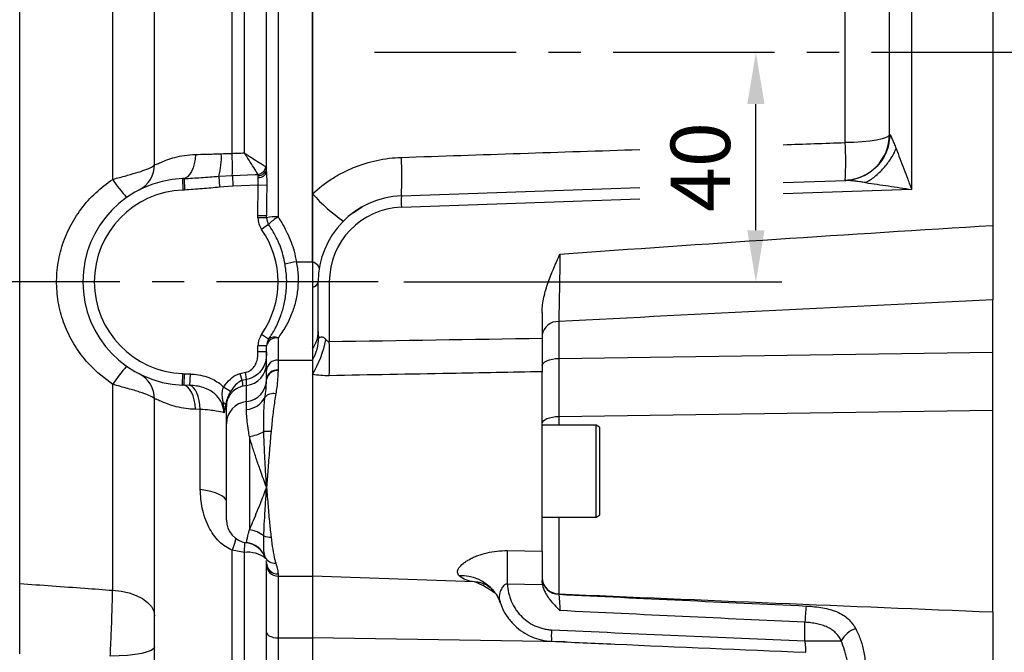
# Model space of a CAD drawing. Extents: x -32 to 1260, y -18 to 882.
# Drawn here: x 362 to 533, y 187 to 297 of the extents above; entities that cross this region are included whole.
import ezdxf

# ---------------------------------------------------------------- set-up
doc = ezdxf.new("R2010")
doc.units = 0
doc.header["$LTSCALE"] = 22.5
doc.linetypes.add('CENTER', pattern=[2, 1.25, -0.25, 0.25, -0.25])
doc.layers.get('Defpoints').update_dxf_attribs({"linetype": 'CONTINUOUS'})
for name, color, linetype in [('CEN', 2, 'CENTER'), ('DIM', 3, 'CONTINUOUS'), ('MAIN', 7, 'CONTINUOUS')]:
    doc.layers.add(name, color=color, linetype=linetype)
doc.styles.get("Standard").update_dxf_attribs({"font": 'simplex.shx'})
doc.dimstyles.new('L', dxfattribs={"dimscale": 4.5, "dimtxt": 2.3, "dimasz": 2, "dimexe": 1, "dimexo": 1, "dimgap": 1, "dimtad": 1, "dimdec": 4, "dimdsep": 46, "dimtxsty": 'Standard', "dimcen": 0, "dimclrd": 256, "dimclre": 256, "dimclrt": 256, "dimadec": 0, "dimazin": 0, "dimtfac": 0.6, "dimtdec": 4, "dimtmove": 0, "dimatfit": 3, "dimfxl": 0, "dimtolj": 1, "dimarcsym": 0})

# ---------------------------------------------------------------- blocks, each defined once
blk = doc.blocks.new('*D10')
at = {"layer": 'Defpoints', "color": 0}
for p in [(489.8, 291.49), (489.8, 291.49), (423.99, 251.49)]:
    blk.add_point(p, dxfattribs=at)
at = {"layer": 'DIM', "lineweight": -2}
for p, q in [((489.8, 260.49), (489.8, 282.49)), ((428.49, 251.49), (494.3, 251.49))]:
    blk.add_line(p, q, dxfattribs=at)
at = {"layer": 'DIM'}
for points in [[(488.3, 282.49), (491.3, 282.49), (489.8, 291.49)], [(488.3, 260.49), (491.3, 260.49), (489.8, 251.49)]]:
    blk.add_solid(points, dxfattribs=at)
at = {"layer": 'DIM', "insert": (480.13, 271.49), "char_height": 10.35, "attachment_point": 5, "rotation": 90}
blk.add_mtext('\\A1;40', dxfattribs=at)
blk = doc.blocks.new('A$C7A184E61')
at = {"layer": 'MAIN'}
for p, q in [((-87, 97.85), (-87, -30.16)), ((-101.14, 97.35), (-101.14, -23.9)), ((-105, -14.31), (-105, 81.6)), ((-233, -19.54), (-233, 72.54)), ((-219.49, -17.6), (-219.49, 47.06)), ((-217.36, -17.53), (-217.36, 46.84)), ((-213.5, -20.8), (-213.5, 41.35)), ((-211.5, 42.59), (-211.5, -28.68)), ((-205.5, -36.5), (-205.5, 42.59)), ((-205.5, 42.59), (-205.5, -24.67)), ((-240.3, -22.13), (-240.3, 13.75)), ((-256.5, -92.57), (-256.5, 12.57)), ((-112.72, -15.73), (-112.72, 13)), ((-105, -14.31), (-104.96, -14.31)), ((-213.63, -19.92), (-213.5, -20.2)), ((-228.13, -22.01), (-227.86, -22)), ((-228.13, -22.01), (-228.06, -24.01)), ((-227.86, -22), (-227.79, -24)), ((-221.84, -21.58), (-219.46, -21.45)), ((-221.84, -21.58), (-221.67, -23.49)), ((-219.46, -21.45), (-219.38, -23.34)), ((-214.96, -21.8), (-214.95, -21.46)), ((-227.79, -24), (-228.06, -24.01)), ((-219.38, -23.34), (-221.67, -23.49)), ((-214.95, -23.15), (-219.38, -23.34)), ((-215, -28.52), (-214.95, -23.15)), ((-213.47, -23.18), (-214.95, -23.15)), ((-190.02, -25.01), (-148.5, -23.56)), ((-123.5, -22.69), (-112.61, -22.31)), ((-101.14, -23.9), (-123.5, -24.68)), ((-205.5, -24.67), (-205.5, -36.5)), ((-148.5, -25.56), (-190.02, -27.01)), ((-198.42, -27.94), (-196.85, -26.92)), ((-215, -28.85), (-215, -28.52)), ((-213.5, -28.52), (-215, -28.52)), ((-213.5, -28.85), (-215, -28.85)), ((-213.5, -28.85), (-213.5, -28.52)), ((-213.14, -30), (-214.37, -30.85)), ((-208.31, -36.5), (-205.5, -36.5)), ((-205.5, -36.5), (-205.5, -53.64)), ((-205.5, -36.5), (-205.5, -40.97)), ((-205.5, -40.97), (-205.5, -51.69)), ((-202.57, -40), (-204.5, -40)), ((-204.5, -48.64), (-204.5, -40)), ((-202.57, -40), (-202.57, -50.4)), ((-87, -52.23), (-87, -43.14)), ((-165.5, -45.31), (-165.5, -49.83)), ((-162.6, -46.92), (-162.6, -53.35)), ((-213.14, -50), (-214.37, -49.15)), ((-215, -52.21), (-215, -51.15)), ((-213.5, -51.15), (-215, -51.15)), ((-213.5, -55.41), (-213.5, -51.15)), ((-211.5, -49.77), (-211.5, -53.64)), ((-213.5, -52.21), (-215, -52.21)), ((-205.5, -51.69), (-205.5, -53.64)), ((-162.6, -53.35), (-87, -52.23)), ((-87, -62.33), (-87, -52.23)), ((-211.5, -53.64), (-211.5, -55.35)), ((-211.5, -53.64), (-205.5, -53.64)), ((-205.5, -53.64), (-205.5, -91.3)), ((-205.5, -53.64), (-205.5, -56.12)), ((-162.6, -53.35), (-162.6, -63.45)), ((-228.13, -57.99), (-228.06, -55.99)), ((-228.06, -55.99), (-227.79, -56)), ((-227.86, -58), (-227.79, -56)), ((-227.79, -56), (-226.76, -56.05)), ((-226.89, -58.04), (-226.76, -56.05)), ((-218.11, -55.95), (-217.19, -55.74)), ((-217.73, -57.17), (-218.11, -55.95)), ((-217.01, -56.99), (-217.19, -55.74)), ((-213.5, -56.95), (-213.5, -55.41)), ((-211.5, -55.35), (-211.5, -55.48)), ((-205.5, -56.12), (-205.5, -91.3)), ((-165.5, -86.95), (-165.5, -55.67)), ((-240.3, -93.75), (-240.3, -57.87)), ((-227.86, -58), (-228.13, -57.99)), ((-226.89, -58.04), (-227.86, -58)), ((-217.01, -56.99), (-217.73, -57.17)), ((-217, -58.05), (-217.59, -58.16)), ((-217, -60.85), (-217, -58.05)), ((-213.5, -57.03), (-213.5, -56.95)), ((-219.76, -59.1), (-220.98, -58.33)), ((-233, -153.33), (-233, -60.46)), ((-220.5, -64.72), (-220.5, -61.7)), ((-217, -62.25), (-217, -60.85)), ((-225.05, -62.23), (-225.85, -62.21)), ((-225.05, -76.19), (-225.05, -62.23)), ((-162.6, -63.45), (-87, -62.33)), ((-162.6, -63.45), (-162.6, -65)), ((-87, -97.52), (-87, -62.33)), ((-220.5, -81.5), (-220.5, -64.72)), ((-156.1, -65), (-165.5, -65)), ((-155.5, -65.35), (-156.1, -65)), ((-156.1, -81), (-156.1, -65)), ((-155.5, -65.35), (-155.5, -80.65)), ((-216.5, -66.97), (-216.5, -83.23)), ((-165.5, -81), (-156.1, -81)), ((-162.6, -81), (-162.6, -94.38)), ((-156.1, -81), (-155.5, -80.65)), ((-217, -85.47), (-217, -85.43)), ((-217.36, -87.16), (-219.49, -86.78)), ((-219.49, -138.66), (-219.49, -86.78)), ((-217.36, -138.48), (-217.36, -87.16)), ((-171.55, -86.84), (-165.5, -86.95)), ((-213.68, -88.27), (-213.77, -87.95)), ((-213.5, -89.3), (-213.5, -88.98)), ((-213.5, -101.1), (-213.5, -89.3)), ((-211.5, -90.9), (-211.5, -90.94)), ((-211.5, -90.94), (-211.5, -91.3)), ((-211.5, -91.3), (-205.5, -91.3)), ((-211.5, -91.3), (-211.5, -102.03)), ((-205.5, -91.3), (-205.5, -102.03)), ((-177.28, -92.28), (-205.5, -91.3)), ((-176.69, -92.32), (-177.28, -92.28)), ((-173.88, -93.97), (-174, -93.82)), ((-172.85, -95.78), (-172.65, -96.3)), ((-119.72, -102.57), (-119.72, -99.32)), ((-213.5, -133.67), (-213.5, -101.1)), ((-211.5, -102.03), (-205.5, -102.03)), ((-211.5, -102.03), (-211.5, -135.09)), ((-205.5, -102.03), (-205.5, -135.09)), ((-161.63, -102.74), (-205.5, -102.03)), ((-119.72, -102.57), (-113.39, -102.57))]:
    blk.add_line(p, q, dxfattribs=at)
at = {"layer": 'MAIN', "flags": 128}
for points in [[(-105, -14.31), (-105.15, -14.58), (-105.58, -14.84), (-106.29, -15.09), (-107.25, -15.3), (-108.41, -15.47), (-109.75, -15.61), (-111.2, -15.69), (-112.72, -15.73)], [(-225.85, -17.79), (-225.94, -18.63), (-226.09, -19.43), (-226.31, -20.15), (-226.59, -20.78), (-226.92, -21.3), (-227.3, -21.68), (-227.7, -21.92), (-228.13, -22.01)], [(-219.46, -21.45), (-215.46, -21.29), (-215.02, -21.27)], [(-204.31, -37.64), (-204.32, -37.52), (-204.36, -37.38), (-204.45, -37.24), (-204.58, -37.1), (-204.75, -36.96), (-204.96, -36.81), (-205.21, -36.65), (-205.5, -36.5)], [(-165.5, -54.62), (-165.44, -54.38), (-165.28, -54.14), (-165.02, -53.93), (-164.66, -53.74), (-164.22, -53.58), (-163.72, -53.46), (-163.17, -53.38), (-162.6, -53.35)], [(-225.85, -62.21), (-225.94, -61.37), (-226.09, -60.57), (-226.31, -59.85), (-226.59, -59.22), (-226.92, -58.7), (-227.3, -58.32), (-227.7, -58.08), (-228.13, -57.99)], [(-225.05, -62.23), (-225.11, -61.42), (-225.23, -60.66), (-225.41, -59.97), (-225.63, -59.36), (-225.9, -58.85), (-226.2, -58.45), (-226.54, -58.18), (-226.89, -58.04)], [(-165.5, -64.72), (-165.44, -64.47), (-165.28, -64.24), (-165.02, -64.02), (-164.66, -63.83), (-164.22, -63.68), (-163.72, -63.56), (-163.17, -63.48), (-162.6, -63.45)], [(-220.5, -78.27), (-220.58, -77.94), (-220.81, -77.63), (-221.2, -77.32), (-221.73, -77.04), (-222.4, -76.78), (-223.18, -76.55), (-224.07, -76.35), (-225.05, -76.19)], [(-218.84, -84.74), (-219.11, -85.57), (-219.49, -86.78)], [(-240.3, -93.75), (-238.85, -93.9), (-237.46, -94.19), (-236.2, -94.63), (-235.1, -95.19), (-234.21, -95.86), (-233.54, -96.6), (-233.14, -97.4), (-233, -98.24)], [(-165.43, -92.79), (-165.5, -92.79), (-168.6, -92.74), (-171.55, -92.7)], [(-213.5, -101.1), (-213.46, -101.28), (-213.35, -101.46), (-213.16, -101.62), (-212.91, -101.76), (-212.61, -101.87), (-212.27, -101.96), (-211.89, -102.01), (-211.5, -102.03)], [(-233, -103.61), (-233.15, -103.92), (-233.58, -104.22), (-234.29, -104.5), (-235.25, -104.74), (-236.41, -104.94), (-237.75, -105.1), (-239.2, -105.2), (-240.72, -105.24)]]:
    blk.add_lwpolyline(points, dxfattribs=at)
at = {"layer": 'MAIN'}
for centre, radius, start, end in [((-113, -14.31), 8, 272, 0), ((-165.27, -19.02), 52.65, 356.417, 3.583), ((-232.64, -18.37), 11.27, 343.4598, 3.5551), ((-284.38, -20.05), 64.93, 358.7629, 2.1601), ((-243.1, -21.66), 53.18, 356.3855, 3.6145), ((-238, -19.54), 5, 297.1629, 0), ((-215.21, -19.69), 1.59, 276.6545, 351.7014), ((-214.88, -20.08), 1.39, 267.3061, 354.833), ((-227.5, -40), 18, 92, 268), ((-219.39, -8.46), 24.99, 213.1568, 222.3169), ((-214.78, -20.5), 1.31, 262.2498, 346.9713), ((-227.5, -40), 16, 92, 268), ((-182.62, -4.09), 30.77, 221.9651, 235.3468), ((-189.5, -40), 15, 92, 180), ((-175.69, -26.01), 14.37, 176.0129, 183.9871), ((-189.57, -40), 13, 92, 180), ((-211.5, -28.85), 3.5, 180, 214.8638), ((-212, -34.73), 6.07, 85.3073, 104.3465), ((-211.5, -28.85), 2, 180, 214.8638), ((-207.5, -35.37), 7.8, 120.9013, 136.3896), ((-227.5, -40), 16, 325.1362, 34.8638), ((-205.34, -55.88), 19.61, 98.7146, 104.5893), ((-205.82, -39.63), 1.37, 283.5809, 344.448), ((-162.82, -49.62), 2.7, 85.4168, 172.2826), ((-211.5, -51.15), 3.5, 145.1362, 180), ((-212.16, -50.99), 1.39, 61.6071, 134.7483), ((-209.77, -48.6), 5.27, 324.1235, 359.481), ((-212.73, -49.55), 8.31, 330.5215, 359.1019), ((-211.76, -51.53), 1.78, 81.5217, 167.6539), ((-211.5, -51.15), 2, 145.1362, 180), ((-222.46, -46.08), 19.71, 329.3845, 348.3856), ((-367.06, -53.37), 164.52, 358.9638, 1.0362), ((-219.39, -71.54), 24.99, 137.6831, 146.8432), ((-217.43, -54.14), 3.93, 276.3282, 359.3654), ((-211.61, -55.53), 1.89, 86.6735, 176.2333), ((-238, -60.46), 5, 0, 62.8371), ((-211.68, -57.18), 1.83, 84.3046, 172.8534), ((-211.69, -57.29), 1.83, 84.0196, 171.8627), ((-225.21, -58.7), 7.64, 4.0386, 11.5647), ((-217.43, -56.94), 3.94, 276.3396, 358.6437), ((-212.35, -61.4), 1.94, 76.635, 136.7405), ((-221.48, -61.78), 0.891, 22.0464, 60.0717), ((-220.85, -61.74), 0.353, 6.0916, 57.081), ((-216.57, -64.76), 3.93, 96.3282, 179.3654), ((-217.3, -58.31), 3.95, 274.4067, 333.6239), ((-217.73, -59.4), 7.67, 279.2298, 299.2828), ((-213.36, -72.19), 6.13, 83.9844, 95.7877), ((-216.5, -81.5), 4, 180, 262.8192), ((-217.04, -88.1), 4.9, 51.2854, 83.6254), ((-217.5, -89.4), 4, 21.1958, 82.8786), ((-217.5, -89.44), 4, 16.9449, 82.8192), ((-212.95, -81.92), 2.57, 246.3983, 275.2146), ((-216.78, -92.16), 5.04, 52.4821, 96.6574), ((-338.32, -89.77), 166.79, 358.9934, 1.0066), ((-212.11, -87.2), 1.82, 204.4968, 276.6732), ((-211.52, -88.92), 1.98, 181.2391, 270.6445), ((-211.52, -88.96), 1.98, 180.5374, 270.5275), ((-211.5, -89.3), 2, 180.0155, 270.0155), ((-179.55, -98.46), 7.24, 39.9232, 92.9994), ((-162.59, -91.47), 2.92, 181.5556, 269.6143), ((-162.59, -91.54), 2.91, 181.6819, 269.7698), ((-79.49, -100.75), 40.26, 173.9328, 177.9642), ((-147.62, -101.81), 16.28, 175.8947, 182.9332), ((-109.54, -104.58), 4.35, 108.0886, 152.3564)]:
    blk.add_arc(centre, radius, start, end, dxfattribs=at)
for points, knots in [([(-104.96, -14.31), (-104.96, -14.77), (-105, -15.25), (-105.18, -16.22), (-105.31, -16.72), (-105.68, -17.68), (-105.92, -18.16), (-106.48, -19.06), (-106.82, -19.48), (-107.56, -20.26), (-107.97, -20.61), (-108.84, -21.21), (-109.3, -21.46), (-110.24, -21.87), (-110.73, -22.02), (-111.68, -22.23), (-112.16, -22.29), (-112.61, -22.31)], [0, 0, 0, 0, 0.125, 0.125, 0.25, 0.25, 0.375, 0.375, 0.5, 0.5, 0.625, 0.625, 0.75, 0.75, 0.875, 0.875, 1, 1, 1, 1]), ([(-104.96, -14.31), (-104.96, -14.31), (-104.95, -14.31), (-104.93, -14.33), (-104.91, -14.35), (-104.88, -14.38), (-104.86, -14.42), (-104.83, -14.48), (-104.79, -14.54), (-104.75, -14.61), (-104.71, -14.69), (-104.67, -14.79), (-104.62, -14.89), (-104.57, -15), (-104.52, -15.12), (-104.47, -15.25), (-104.41, -15.39), (-104.32, -15.61), (-104.19, -15.91), (-104.03, -16.33), (-103.91, -16.63), (-103.85, -16.78)], [0, 0, 0, 0, 0.02875, 0.057874, 0.087604, 0.118153, 0.149721, 0.182488, 0.216616, 0.252247, 0.289508, 0.328507, 0.369341, 0.412093, 0.456835, 0.503632, 0.552539, 0.603604, 0.723219, 0.85526, 1, 1, 1, 1]), ([(-109.15, -22.7), (-108.62, -22.41), (-108.08, -22.06), (-107.02, -21.21), (-106.51, -20.72), (-105.56, -19.66), (-105.13, -19.1), (-104.39, -17.94), (-104.09, -17.35), (-103.85, -16.78)], [0, 0, 0, 0, 0.25, 0.25, 0.5, 0.5, 0.75, 0.75, 1, 1, 1, 1]), ([(-103.85, -16.78), (-103.63, -17.35), (-103.4, -17.93), (-102.96, -19.1), (-102.73, -19.7), (-102.28, -20.89), (-102.05, -21.49), (-101.71, -22.4), (-101.6, -22.7), (-101.37, -23.3), (-101.25, -23.6), (-101.14, -23.9)], [0, 0, 0, 0, 0.25, 0.25, 0.5, 0.5, 0.75, 0.75, 0.875, 0.875, 1, 1, 1, 1]), ([(-233, -19.54), (-232.99, -19.55), (-232.97, -19.6), (-232.7, -19.53), (-231.98, -19.21), (-230.9, -18.75), (-229.51, -18.29), (-227.83, -17.9), (-226.52, -17.82), (-225.85, -17.79)], [0, 0, 0, 0, 0.060721, 0.216014, 0.37746, 0.530756, 0.688454, 0.841842, 1, 1, 1, 1]), ([(-225.85, -17.79), (-225.25, -17.77), (-223.84, -17.75), (-222.29, -17.7), (-221.39, -17.67)], [0, 0, 0, 0, 0.425672, 1, 1, 1, 1]), ([(-221.39, -17.67), (-220.87, -17.65), (-220.23, -17.63), (-219.6, -17.6), (-219.49, -17.6)], [0, 0, 0, 0, 0.832543, 1, 1, 1, 1]), ([(-219.49, -17.6), (-219.17, -17.59), (-218.47, -17.57), (-217.76, -17.54), (-217.36, -17.53)], [0, 0, 0, 0, 0.4426405, 1, 1, 1, 1]), ([(-217.36, -17.53), (-217.36, -17.53), (-217.34, -17.54), (-217.32, -17.56), (-217.26, -17.6), (-217.15, -17.68), (-216.89, -17.85), (-216.29, -18.25), (-215.29, -18.89), (-214.19, -19.57), (-213.81, -19.81), (-213.63, -19.92)], [0, 0, 0, 0, 0.002168, 0.007645, 0.016684, 0.036427, 0.079715, 0.176476, 0.420339, 0.740177, 1, 1, 1, 1]), ([(-215.02, -21.27), (-215.13, -21.07), (-215.37, -20.63), (-216.09, -19.51), (-216.76, -18.48), (-217.16, -17.84), (-217.29, -17.64), (-217.33, -17.57), (-217.35, -17.54), (-217.36, -17.53), (-217.36, -17.53)], [0, 0, 0, 0, 0.255179, 0.575424, 0.86819, 0.952878, 0.982964, 0.993832, 0.997542, 1, 1, 1, 1]), ([(-205.5, -24.67), (-204.46, -23.68), (-203.34, -22.81), (-201.55, -21.66), (-200.93, -21.31), (-199.67, -20.65), (-199.01, -20.35), (-197.03, -19.54), (-195.67, -19.12), (-193.59, -18.68), (-192.88, -18.56), (-191.46, -18.38), (-190.74, -18.33), (-190.02, -18.3)], [0, 0, 0, 0, 0.25, 0.25, 0.375, 0.375, 0.5, 0.5, 0.75, 0.75, 0.875, 0.875, 1, 1, 1, 1]), ([(-240.3, -22.13), (-240.19, -22.09), (-239.3, -21.86), (-237.71, -21.43), (-235.77, -20.86), (-234.24, -20.34), (-233.2, -19.87), (-233.07, -19.65), (-233, -19.54)], [0, 0, 0, 0, 0.030634, 0.230106, 0.417485, 0.606295, 0.803828, 1, 1, 1, 1]), ([(-240.3, -57.87), (-241.7, -56.81), (-244.08, -54.98), (-246.66, -51.61), (-248.44, -48.36), (-249.6, -44.85), (-250.14, -41.2), (-250.02, -37.5), (-249.26, -33.86), (-247.85, -30.41), (-245.85, -27.23), (-243.35, -24.39), (-241.32, -22.88), (-240.3, -22.13)], [0, 0, 0, 0, 0.123801, 0.211388, 0.298953, 0.3853, 0.471633, 0.558615, 0.645605, 0.733469, 0.821356, 0.910669, 1, 1, 1, 1]), ([(-227.86, -22), (-226.88, -21.94), (-224.87, -21.83), (-222.86, -21.66), (-221.84, -21.58)], [0, 0, 0, 0, 0.488905, 1, 1, 1, 1]), ([(-214.95, -21.46), (-214.95, -21.41), (-214.95, -21.34), (-215, -21.29), (-215.02, -21.27)], [0, 0, 0, 0, 0.63018, 1, 1, 1, 1]), ([(-214.95, -23.15), (-214.94, -22.92), (-214.92, -22.48), (-214.96, -22.04), (-214.96, -21.84), (-214.96, -21.8)], [0, 0, 0, 0, 0.455733, 0.910688, 1, 1, 1, 1]), ([(-213.5, -20.8), (-213.5, -20.86), (-213.5, -21.25), (-213.47, -22.03), (-213.47, -22.79), (-213.47, -23.18)], [0, 0, 0, 0, 0.082964, 0.531481, 1, 1, 1, 1]), ([(-221.67, -23.49), (-222.69, -23.59), (-224.73, -23.8), (-226.77, -23.93), (-227.79, -24)], [0, 0, 0, 0, 0.5002977, 1, 1, 1, 1]), ([(-213.47, -23.18), (-213.48, -24.18), (-213.5, -25.96), (-213.5, -27.74), (-213.5, -28.52)], [0, 0, 0, 0, 0.560826, 1, 1, 1, 1]), ([(-109.15, -22.7), (-109.3, -22.68), (-109.61, -22.64), (-110.04, -22.58), (-110.44, -22.52), (-110.81, -22.47), (-111.15, -22.43), (-111.45, -22.4), (-111.72, -22.37), (-111.97, -22.34), (-112.17, -22.32), (-112.35, -22.31), (-112.5, -22.3), (-112.58, -22.31), (-112.61, -22.31)], [0, 0, 0, 0, 0.126097, 0.244154, 0.35421, 0.456313, 0.550523, 0.636915, 0.715589, 0.786676, 0.850353, 0.906868, 0.956576, 1, 1, 1, 1]), ([(-109.15, -22.7), (-108.49, -22.8), (-107.83, -22.89), (-106.5, -23.09), (-105.83, -23.19), (-103.83, -23.49), (-102.48, -23.7), (-101.14, -23.9)], [0, 0, 0, 0, 0.25, 0.25, 0.5, 0.5, 1, 1, 1, 1]), ([(-211.5, -28.68), (-210.93, -29.61), (-209.77, -31.49), (-208.79, -34.18), (-208.43, -35.89), (-208.31, -36.5)], [0, 0, 0, 0, 0.384395, 0.779697, 1, 1, 1, 1]), ([(-210.28, -36.91), (-210.39, -36.36), (-210.7, -34.88), (-211.58, -32.5), (-212.61, -30.84), (-213.14, -30)], [0, 0, 0, 0, 0.2199113, 0.6043769, 1, 1, 1, 1]), ([(-162.4, -35.17), (-149.83, -34.25), (-137.27, -33.39), (-112.14, -31.72), (-99.57, -30.93), (-87, -30.16)], [0, 0, 0, 0, 0.5, 0.5, 1, 1, 1, 1]), ([(-87, -30.16), (-87, -31.48), (-87, -32.76), (-87, -34.65), (-87, -35.28), (-87, -36.49), (-87, -37.07), (-87, -38.2), (-87, -38.74), (-87, -39.52), (-87, -39.78), (-87, -40.27), (-87, -40.51), (-87, -41.67), (-87, -42.47), (-87, -43.14)], [0, 0, 0, 0, 0.25, 0.25, 0.375, 0.375, 0.5, 0.5, 0.625, 0.625, 0.6875, 0.6875, 0.75, 0.75, 1, 1, 1, 1]), ([(-165.5, -45.31), (-165.5, -44.41), (-165.38, -43.53), (-165, -41.8), (-164.74, -40.94), (-164.15, -39.26), (-163.82, -38.43), (-163.3, -37.2), (-163.12, -36.8), (-162.76, -35.98), (-162.58, -35.57), (-162.4, -35.17)], [0, 0, 0, 0, 0.25, 0.25, 0.5, 0.5, 0.75, 0.75, 0.875, 0.875, 1, 1, 1, 1]), ([(-162.4, -35.17), (-162.41, -36.3), (-162.43, -37.42), (-162.46, -39.62), (-162.48, -40.68), (-162.51, -42.19), (-162.52, -42.68), (-162.54, -43.64), (-162.54, -44.1), (-162.57, -45.41), (-162.59, -46.21), (-162.6, -46.92)], [0, 0, 0, 0, 0.25, 0.25, 0.5, 0.5, 0.625, 0.625, 0.75, 0.75, 1, 1, 1, 1]), ([(-213.14, -50), (-212.74, -49.39), (-211.94, -48.15), (-211.03, -46.05), (-210.38, -43.85), (-210.03, -41.63), (-209.95, -39.28), (-210.16, -37.71), (-210.28, -36.91)], [0, 0, 0, 0, 0.1858432, 0.3754398, 0.5303234, 0.6891714, 0.8418671, 1, 1, 1, 1]), ([(-208.31, -36.5), (-208.19, -37.28), (-207.94, -38.87), (-208.03, -41.23), (-208.42, -43.51), (-209.13, -45.72), (-210.15, -47.87), (-211.05, -49.13), (-211.5, -49.77)], [0, 0, 0, 0, 0.154039, 0.313738, 0.468388, 0.627436, 0.811577, 1, 1, 1, 1]), ([(-204.5, -48.64), (-204.5, -48.84), (-204.5, -49.03), (-204.49, -49.31), (-204.48, -49.41), (-204.47, -49.53), (-204.46, -49.57), (-204.45, -49.64), (-204.44, -49.67), (-204.43, -49.68)], [0, 0, 0, 0, 0.5, 0.5, 0.75, 0.75, 0.875, 0.875, 1, 1, 1, 1]), ([(-204.43, -49.68), (-204.4, -49.71), (-204.37, -49.71), (-204.31, -49.7), (-204.27, -49.68), (-204.14, -49.62), (-204.03, -49.59), (-203.85, -49.58), (-203.78, -49.59), (-203.64, -49.64), (-203.58, -49.67), (-203.45, -49.76), (-203.38, -49.81), (-203.27, -49.92), (-203.21, -49.99), (-203.16, -50.05)], [0, 0, 0, 0, 0.125, 0.125, 0.25, 0.25, 0.5, 0.5, 0.625, 0.625, 0.75, 0.75, 0.875, 0.875, 1, 1, 1, 1]), ([(-203.16, -50.05), (-203.08, -50.14), (-203, -50.23), (-202.81, -50.36), (-202.69, -50.41), (-202.57, -50.4)], [0, 0, 0, 0, 0.5, 0.5, 1, 1, 1, 1]), ([(-165.5, -49.83), (-165.5, -50.38), (-165.5, -50.92), (-165.5, -51.72), (-165.5, -51.98), (-165.5, -52.5), (-165.5, -52.76), (-165.5, -53.51), (-165.5, -53.98), (-165.5, -54.65), (-165.5, -54.87), (-165.5, -55.28), (-165.5, -55.48), (-165.5, -55.67)], [0, 0, 0, 0, 0.25, 0.25, 0.375, 0.375, 0.5, 0.5, 0.75, 0.75, 0.875, 0.875, 1, 1, 1, 1]), ([(-217.19, -55.74), (-217.09, -55.72), (-216.69, -55.64), (-216.05, -55.28), (-215.47, -54.57), (-215.05, -53.53), (-215.02, -52.72), (-215, -52.21)], [0, 0, 0, 0, 0.070786, 0.267617, 0.468133, 0.667484, 1, 1, 1, 1]), ([(-213.5, -52.21), (-213.54, -52.85), (-213.61, -53.91), (-214.28, -55.31), (-215.21, -56.32), (-216.21, -56.85), (-216.84, -56.96), (-217.01, -56.99)], [0, 0, 0, 0, 0.295924, 0.494804, 0.706382, 0.921619, 1, 1, 1, 1]), ([(-226.76, -56.05), (-226.54, -56.07), (-225.32, -56.16), (-223.32, -56.6), (-221.69, -57.64), (-221.06, -58.26), (-220.98, -58.33)], [0, 0, 0, 0, 0.105011, 0.579474, 0.952476, 1, 1, 1, 1]), ([(-220.98, -58.33), (-220.62, -57.84), (-219.94, -56.92), (-218.85, -56.21), (-218.23, -55.99), (-218.11, -55.95)], [0, 0, 0, 0, 0.480574, 0.898672, 1, 1, 1, 1]), ([(-211.5, -55.48), (-211.54, -56.4), (-211.6, -57.63), (-211.84, -59.13), (-211.9, -59.5)], [0, 0, 0, 0, 0.745306, 1, 1, 1, 1]), ([(-165.5, -55.67), (-170.83, -55.77), (-176.16, -55.86), (-181.49, -55.96), (-188.52, -56.09), (-195.54, -56.22), (-202.57, -56.35)], [0, 0, 0, 0, 0.016, 0.016, 0.016, 0.03709468, 0.03709468, 0.03709468, 0.03709468]), ([(-233, -60.46), (-233.03, -60.39), (-233.12, -60.21), (-233.93, -59.78), (-235.49, -59.22), (-237.7, -58.57), (-239.4, -58.11), (-240.3, -57.87)], [0, 0, 0, 0, 0.1394098, 0.3381535, 0.5570269, 0.7645673, 1, 1, 1, 1]), ([(-220.92, -62.8), (-220.93, -62.64), (-220.99, -61.95), (-221.42, -60.75), (-222.47, -59.44), (-224.13, -58.41), (-225.7, -58.12), (-226.69, -58.06), (-226.89, -58.04)], [0, 0, 0, 0, 0.057777, 0.2471, 0.439381, 0.645265, 0.929417, 1, 1, 1, 1]), ([(-217.59, -58.16), (-217.92, -58.27), (-218.33, -58.41), (-219.06, -58.82), (-219.74, -59.38), (-220.29, -60.31), (-220.48, -61.15), (-220.5, -61.58), (-220.5, -61.7)], [0, 0, 0, 0, 0.197038, 0.243335, 0.505615, 0.755674, 0.929969, 1, 1, 1, 1]), ([(-217.73, -57.17), (-217.81, -57.2), (-218.25, -57.37), (-219.03, -57.98), (-219.5, -58.7), (-219.76, -59.1)], [0, 0, 0, 0, 0.092886, 0.4984995, 1, 1, 1, 1]), ([(-217, -58.05), (-217, -57.9), (-216.99, -57.64), (-217, -57.18), (-217.01, -56.99)], [0, 0, 0, 0, 0.597215, 1, 1, 1, 1]), ([(-213.77, -60.06), (-213.73, -59.76), (-213.57, -58.61), (-213.53, -57.7), (-213.5, -57.03)], [0, 0, 0, 0, 0.258985, 1, 1, 1, 1]), ([(-221.04, -61.01), (-221.08, -60.77), (-221.19, -60.15), (-221.3, -59.25), (-221.07, -58.59), (-220.98, -58.33)], [0, 0, 0, 0, 0.266782, 0.712079, 1, 1, 1, 1]), ([(-219.76, -59.1), (-219.86, -59.29), (-220.03, -59.58), (-220.3, -60.15), (-220.46, -60.59), (-220.59, -61.06), (-220.63, -61.29), (-220.66, -61.44)], [0, 0, 0, 0, 0.218163, 0.335086, 0.665113, 0.768813, 1, 1, 1, 1]), ([(-211.9, -59.5), (-212.03, -60.36), (-212.3, -62.09), (-212.55, -64.37), (-212.68, -65.74), (-212.72, -66.1)], [0, 0, 0, 0, 0.41869, 0.847755, 1, 1, 1, 1]), ([(-225.85, -62.21), (-226.27, -62.2), (-227.33, -62.15), (-228.87, -61.87), (-230.35, -61.44), (-231.53, -60.99), (-232.37, -60.62), (-232.9, -60.39), (-232.97, -60.44), (-233, -60.46)], [0, 0, 0, 0, 0.097158, 0.249593, 0.406525, 0.552448, 0.702255, 0.84855, 1, 1, 1, 1]), ([(-220.92, -62.8), (-220.92, -62.8), (-220.91, -62.79), (-220.91, -62.77), (-220.91, -62.7), (-220.89, -62.11), (-220.97, -61.54), (-221.04, -61.01)], [0, 0, 0, 0, 0.007537, 0.012383, 0.03659, 0.111273, 1, 1, 1, 1]), ([(-220.66, -61.44), (-220.73, -61.91), (-220.8, -62.37), (-220.91, -62.8), (-220.92, -62.8)], [0, 0, 0, 0, 0.993504, 1, 1, 1, 1]), ([(-213.98, -66.09), (-213.99, -65.27), (-214.01, -63.61), (-213.94, -61.61), (-213.82, -60.5), (-213.77, -60.06)], [0, 0, 0, 0, 0.368902, 0.748422, 1, 1, 1, 1]), ([(-220.92, -62.8), (-220.93, -62.8), (-221.23, -62.69), (-221.97, -62.54), (-223.44, -62.35), (-224.47, -62.27), (-225.05, -62.23)], [0, 0, 0, 0, 0.01969, 0.443369, 0.691668, 1, 1, 1, 1]), ([(-216.5, -66.97), (-216.55, -66.62), (-216.77, -65.12), (-216.97, -63.48), (-216.99, -62.51), (-217, -62.25)], [0, 0, 0, 0, 0.186911, 0.783308, 1, 1, 1, 1]), ([(-213.5, -75.82), (-213.5, -75.81), (-213.5, -75.78), (-213.51, -75.67), (-213.53, -75.29), (-213.62, -73.93), (-213.75, -71.68), (-213.9, -68.78), (-213.95, -66.99), (-213.98, -66.09)], [0, 0, 0, 0, 0.0033768, 0.0090837, 0.0333332, 0.1218378, 0.4296954, 0.7148558, 1, 1, 1, 1]), ([(-212.72, -66.1), (-212.81, -67.18), (-213.01, -69.39), (-213.26, -72.67), (-213.42, -74.81), (-213.5, -75.81), (-213.5, -75.82)], [0, 0, 0, 0, 0.339486, 0.688821, 0.995851, 1, 1, 1, 1]), ([(-213.5, -75.82), (-213.51, -75.8), (-213.87, -74.83), (-214.48, -73.14), (-215.29, -70.8), (-215.95, -68.81), (-216.32, -67.58), (-216.5, -66.97)], [0, 0, 0, 0, 0.007779, 0.330186, 0.556678, 0.783123, 1, 1, 1, 1]), ([(-219.49, -86.78), (-220.28, -86.35), (-221.09, -85.91), (-222.47, -84.54), (-223.75, -82.66), (-224.85, -79.5), (-224.98, -77.27), (-225.05, -76.19)], [0, 0, 0, 0, 0.210657, 0.215266, 0.458214, 0.738084, 1, 1, 1, 1]), ([(-216.5, -83.23), (-216.32, -82.82), (-215.95, -81.97), (-215.29, -80.41), (-214.48, -78.4), (-213.87, -76.81), (-213.51, -75.84), (-213.5, -75.82)], [0, 0, 0, 0, 0.216877, 0.443322, 0.669814, 0.992221, 1, 1, 1, 1]), ([(-213.98, -84.27), (-213.95, -83.61), (-213.9, -82.25), (-213.76, -79.78), (-213.62, -77.68), (-213.53, -76.35), (-213.51, -75.97), (-213.5, -75.86), (-213.5, -75.83), (-213.5, -75.82)], [0, 0, 0, 0, 0.2808762, 0.569871, 0.8780323, 0.9666309, 0.9909065, 0.9966233, 1, 1, 1, 1]), ([(-213.5, -75.82), (-213.5, -75.83), (-213.41, -76.93), (-213.24, -79.09), (-212.99, -82.01), (-212.8, -83.69), (-212.72, -84.48)], [0, 0, 0, 0, 0.004149, 0.343516, 0.692725, 1, 1, 1, 1]), ([(-217, -85.43), (-216.99, -85.37), (-216.97, -85.15), (-216.75, -84.34), (-216.54, -83.42), (-216.5, -83.23)], [0, 0, 0, 0, 0.246262, 0.842804, 1, 1, 1, 1]), ([(-217.36, -87.16), (-217.34, -86.68), (-217.3, -86.01), (-217.27, -85.5), (-217.26, -85.35)], [0, 0, 0, 0, 0.703083, 1, 1, 1, 1]), ([(-213.77, -87.95), (-213.84, -87.63), (-213.98, -86.97), (-214.01, -85.66), (-213.99, -84.66), (-213.98, -84.27)], [0, 0, 0, 0, 0.373492, 0.75781, 1, 1, 1, 1]), ([(-212.72, -84.48), (-212.62, -85.21), (-212.43, -86.7), (-212.15, -88.13), (-211.95, -88.82), (-211.9, -89.01)], [0, 0, 0, 0, 0.414344, 0.838737, 1, 1, 1, 1]), ([(-179.93, -91.23), (-180.03, -91.14), (-180.1, -91.04), (-180.2, -90.83), (-180.23, -90.72), (-180.24, -90.5), (-180.22, -90.37), (-180.14, -90.12), (-180.07, -89.99), (-179.82, -89.6), (-179.57, -89.34), (-179.09, -88.95), (-178.91, -88.82), (-178.53, -88.57), (-178.33, -88.45), (-177.9, -88.21), (-177.68, -88.1), (-177.21, -87.89), (-176.96, -87.79), (-176.19, -87.5), (-175.66, -87.34), (-174.53, -87.08), (-173.95, -86.98), (-172.77, -86.85), (-172.16, -86.83), (-171.55, -86.84)], [0, 0, 0, 0, 0.0625, 0.0625, 0.125, 0.125, 0.1875, 0.1875, 0.25, 0.25, 0.375, 0.375, 0.4375, 0.4375, 0.5, 0.5, 0.5625, 0.5625, 0.625, 0.625, 0.75, 0.75, 0.875, 0.875, 1, 1, 1, 1]), ([(-165.5, -86.95), (-165.5, -87.28), (-165.5, -87.64), (-165.5, -88.22), (-165.5, -88.42), (-165.5, -88.83), (-165.5, -89.05), (-165.5, -89.7), (-165.5, -90.15), (-165.5, -90.85), (-165.5, -91.08), (-165.5, -91.56), (-165.5, -91.8), (-165.5, -92.04)], [0, 0, 0, 0, 0.25, 0.25, 0.375, 0.375, 0.5, 0.5, 0.75, 0.75, 0.875, 0.875, 1, 1, 1, 1]), ([(-213.5, -88.97), (-213.5, -88.91), (-213.51, -88.85), (-213.58, -88.62), (-213.58, -88.61)], [0, 0, 0, 0, 0.967593, 1, 1, 1, 1]), ([(-211.9, -89.01), (-211.79, -89.41), (-211.56, -90.23), (-211.52, -90.67), (-211.5, -90.9)], [0, 0, 0, 0, 0.493946, 1, 1, 1, 1]), ([(-256.5, -92.57), (-252.73, -92.84), (-247.33, -93.22), (-241.93, -93.63), (-240.3, -93.75)], [0, 0, 0, 0, 0.699139, 1, 1, 1, 1]), ([(-256.5, -104.85), (-256.5, -104.04), (-256.5, -102.38), (-256.5, -99.83), (-256.5, -97.31), (-256.5, -94.84), (-256.5, -93.34), (-256.5, -92.57)], [0, 0, 0, 0, 0.195132, 0.395913, 0.591051, 0.791888, 1, 1, 1, 1]), ([(-177.28, -92.28), (-177.84, -92.23), (-178.33, -92.13), (-179.21, -91.78), (-179.6, -91.55), (-179.93, -91.23)], [0, 0, 0, 0, 0.5, 0.5, 1, 1, 1, 1]), ([(-173.67, -94.27), (-174, -94.06), (-174.82, -93.55), (-176.15, -92.69), (-176.84, -92.44), (-177.28, -92.28)], [0, 0, 0, 0, 0.197034, 0.484197, 1, 1, 1, 1]), ([(-176.69, -92.32), (-176.55, -92.34), (-176.22, -92.39), (-175.41, -92.67), (-174.56, -93.22), (-174.02, -93.76), (-173.88, -93.97), (-173.88, -93.97)], [0, 0, 0, 0, 0.193608, 0.452202, 0.728708, 0.992438, 1, 1, 1, 1]), ([(-240.72, -105.24), (-240.68, -104.27), (-240.58, -102.28), (-240.47, -99.44), (-240.38, -96.83), (-240.33, -95), (-240.31, -94.01), (-240.3, -93.75)], [0, 0, 0, 0, 0.24414, 0.498307, 0.706121, 0.920009, 1, 1, 1, 1]), ([(-174.01, -93.84), (-173.91, -93.95), (-173.53, -94.38), (-173.14, -95.06), (-172.97, -95.65), (-172.92, -95.81)], [0, 0, 0, 0, 0.2011962, 0.7851021, 1, 1, 1, 1]), ([(-171.55, -92.7), (-171.6, -92.69), (-171.7, -92.67), (-171.88, -92.71), (-172.12, -92.85), (-172.49, -93.26), (-172.86, -94.03), (-173.09, -94.98), (-172.92, -95.54), (-172.84, -95.78)], [0, 0, 0, 0, 0.034128, 0.068157, 0.124506, 0.232827, 0.459635, 0.765228, 1, 1, 1, 1]), ([(-171.55, -92.7), (-171.53, -93.2), (-171.45, -93.7), (-171.28, -94.44), (-171.22, -94.68), (-171.06, -95.17), (-170.97, -95.41), (-170.68, -96.1), (-170.44, -96.55), (-170.03, -97.18), (-169.88, -97.39), (-169.57, -97.79), (-169.4, -97.98), (-168.88, -98.53), (-168.5, -98.86), (-167.68, -99.45), (-167.24, -99.71), (-166.32, -100.13), (-165.85, -100.3), (-165.11, -100.48), (-164.86, -100.53), (-164.36, -100.61), (-164.1, -100.63), (-163.85, -100.64)], [0, 0, 0, 0, 0.125, 0.125, 0.1875, 0.1875, 0.25, 0.25, 0.375, 0.375, 0.4375, 0.4375, 0.5, 0.5, 0.625, 0.625, 0.75, 0.75, 0.875, 0.875, 0.9375, 0.9375, 1, 1, 1, 1]), ([(-165.43, -92.79), (-165.34, -93.25), (-165.19, -93.68), (-164.88, -94.3), (-164.77, -94.5), (-164.52, -94.89), (-164.39, -95.08), (-163.7, -95.99), (-163.04, -96.64), (-162.4, -97.29)], [0, 0, 0, 0, 0.25, 0.25, 0.375, 0.375, 0.5, 0.5, 1, 1, 1, 1]), ([(-162.6, -94.45), (-162.59, -94.55), (-162.57, -94.7), (-162.54, -94.98), (-162.54, -95.08), (-162.52, -95.3), (-162.51, -95.42), (-162.49, -95.67), (-162.48, -95.81), (-162.46, -96.09), (-162.45, -96.23), (-162.44, -96.52), (-162.43, -96.67), (-162.41, -96.98), (-162.4, -97.13), (-162.4, -97.29)], [0, 0, 0, 0, 0.25, 0.25, 0.375, 0.375, 0.5, 0.5, 0.625, 0.625, 0.75, 0.75, 0.875, 0.875, 1, 1, 1, 1]), ([(-172.65, -96.3), (-172.58, -96.51), (-172.3, -97.29), (-171.52, -98.51), (-170.33, -99.9), (-168.91, -101.04), (-167.33, -101.89), (-165.64, -102.47), (-164.46, -102.58), (-163.87, -102.64)], [0, 0, 0, 0, 0.056712, 0.217315, 0.377207, 0.534298, 0.691219, 0.84565, 1, 1, 1, 1]), ([(-119.52, -96.49), (-119.02, -96.51), (-118.52, -96.55), (-117.55, -96.66), (-117.08, -96.73), (-116.18, -96.89), (-115.74, -96.99), (-115.11, -97.17), (-114.9, -97.24), (-114.51, -97.37), (-114.31, -97.45), (-113.76, -97.68), (-113.42, -97.86), (-112.77, -98.26), (-112.47, -98.48), (-111.67, -99.22), (-111.24, -99.79), (-110.89, -100.45)], [0, 0, 0, 0, 0.125, 0.125, 0.25, 0.25, 0.375, 0.375, 0.4375, 0.4375, 0.5, 0.5, 0.625, 0.625, 0.75, 0.75, 1, 1, 1, 1]), ([(-87, -97.52), (-87, -97.72), (-87, -97.99), (-87, -98.64), (-87, -99.03), (-87, -99.94), (-87, -100.45), (-87, -101.57), (-87, -102.18), (-87, -103.5), (-87, -104.2), (-87, -105.66), (-87, -106.42), (-87, -107.61), (-87, -108.01), (-87, -108.82), (-87, -109.23), (-87, -110.46), (-87, -111.29), (-87, -112.13)], [0, 0, 0, 0, 0.125, 0.125, 0.25, 0.25, 0.375, 0.375, 0.5, 0.5, 0.625, 0.625, 0.75, 0.75, 0.8125, 0.8125, 0.875, 0.875, 1, 1, 1, 1]), ([(-113.39, -102.57), (-113.65, -102.03), (-113.97, -101.57), (-114.58, -100.96), (-114.81, -100.78), (-115.29, -100.45), (-115.55, -100.3), (-116.11, -100.04), (-116.4, -99.93), (-117.02, -99.74), (-117.34, -99.66), (-117.99, -99.52), (-118.33, -99.46), (-119.02, -99.37), (-119.37, -99.34), (-119.72, -99.32)], [0, 0, 0, 0, 0.25, 0.25, 0.375, 0.375, 0.5, 0.5, 0.625, 0.625, 0.75, 0.75, 0.875, 0.875, 1, 1, 1, 1]), ([(-110.89, -100.45), (-110.74, -100.73), (-110.6, -101.02), (-110.33, -101.62), (-110.2, -101.93), (-109.85, -102.9), (-109.66, -103.59), (-109.43, -104.68), (-109.36, -105.06), (-109.25, -105.82), (-109.21, -106.21), (-109.1, -107.39), (-109.08, -108.19), (-109.08, -109.02)], [0, 0, 0, 0, 0.125, 0.125, 0.25, 0.25, 0.5, 0.5, 0.625, 0.625, 0.75, 0.75, 1, 1, 1, 1]), ([(-163.87, -102.64), (-160.2, -102.8), (-145.46, -103.47), (-130.73, -104.09), (-119.67, -104.55)], [0, 0, 0, 0, 0.249377, 1, 1, 1, 1]), ([(-119.67, -104.54), (-119.65, -104.55), (-119.6, -104.57), (-119.56, -104.37), (-119.56, -103.96), (-119.6, -103.38), (-119.67, -102.89), (-119.71, -102.62), (-119.72, -102.57)], [0, 0, 0, 0, 0.095326, 0.309826, 0.523119, 0.736944, 0.952875, 1, 1, 1, 1]), ([(-112, -109.45), (-112, -108.21), (-112.13, -107.02), (-112.45, -105.58), (-112.52, -105.29), (-112.68, -104.73), (-112.76, -104.45), (-113.02, -103.63), (-113.21, -103.09), (-113.39, -102.57)], [0, 0, 0, 0, 0.5, 0.5, 0.625, 0.625, 0.75, 0.75, 1, 1, 1, 1])]:
    blk.add_open_spline(points, degree=3, knots=knots, dxfattribs=at)
for points in [[(-190.02, -18.3), (-176.18, -17.84), (-162.34, -17.38), (-148.5, -16.92)], [(-123.5, -16.09), (-119.91, -15.97), (-116.31, -15.85), (-112.72, -15.73)], [(-87, -43.14), (-112.2, -44.35), (-137.41, -45.6), (-162.6, -46.92)], [(-202.57, -50.4), (-190.21, -50.2), (-177.86, -50.01), (-165.5, -49.83)], [(-202.57, -56.35), (-203.57, -56.37), (-204.55, -56.29), (-205.5, -56.12)], [(-165.43, -92.79), (-165.47, -92.54), (-165.5, -92.29), (-165.5, -92.04)], [(-162.6, -94.38), (-162.6, -94.4), (-162.6, -94.42), (-162.6, -94.45)], [(-162.6, -94.38), (-137.4, -95.46), (-112.2, -96.5), (-87, -97.52)], [(-162.6, -94.45), (-148.24, -95.15), (-133.88, -95.83), (-119.52, -96.49)], [(-119.72, -99.32), (-133.95, -98.66), (-148.17, -97.99), (-162.4, -97.29)], [(-163.85, -100.64), (-149.14, -101.31), (-134.43, -101.95), (-119.72, -102.57)]]:
    blk.add_open_spline(points, degree=3, dxfattribs=at)

msp = doc.modelspace()

# ---------------------------------------------------------------- linework, layer by layer
at = {"layer": 'CEN'}
for p, q in [((628.07067, 291.49261), (423.36842, 291.49261)), ((423.99216, 251.49261), (45.36705, 251.49261))]:
    msp.add_line(p, q, dxfattribs=at)

# ---------------------------------------------------------------- block references
at = {"layer": 'DIM'}
msp.add_blockref('A$C7A184E61', (618.07067, 291.49261), dxfattribs=at)

# ---------------------------------------------------------------- dimensions: what is measured, and where the dimension line sits
dim = msp.add_linear_dim(base=(489.80146, 291.49261), p1=(423.99216, 251.49261), p2=(489.80146, 291.49261), angle=90, dimstyle='L', dxfattribs=at)
dim.commit()
dim.dimension.update_dxf_attribs({"geometry": '*D10', "text_midpoint": (480.12646, 271.49261)})

doc.saveas('drawing.dxf')
